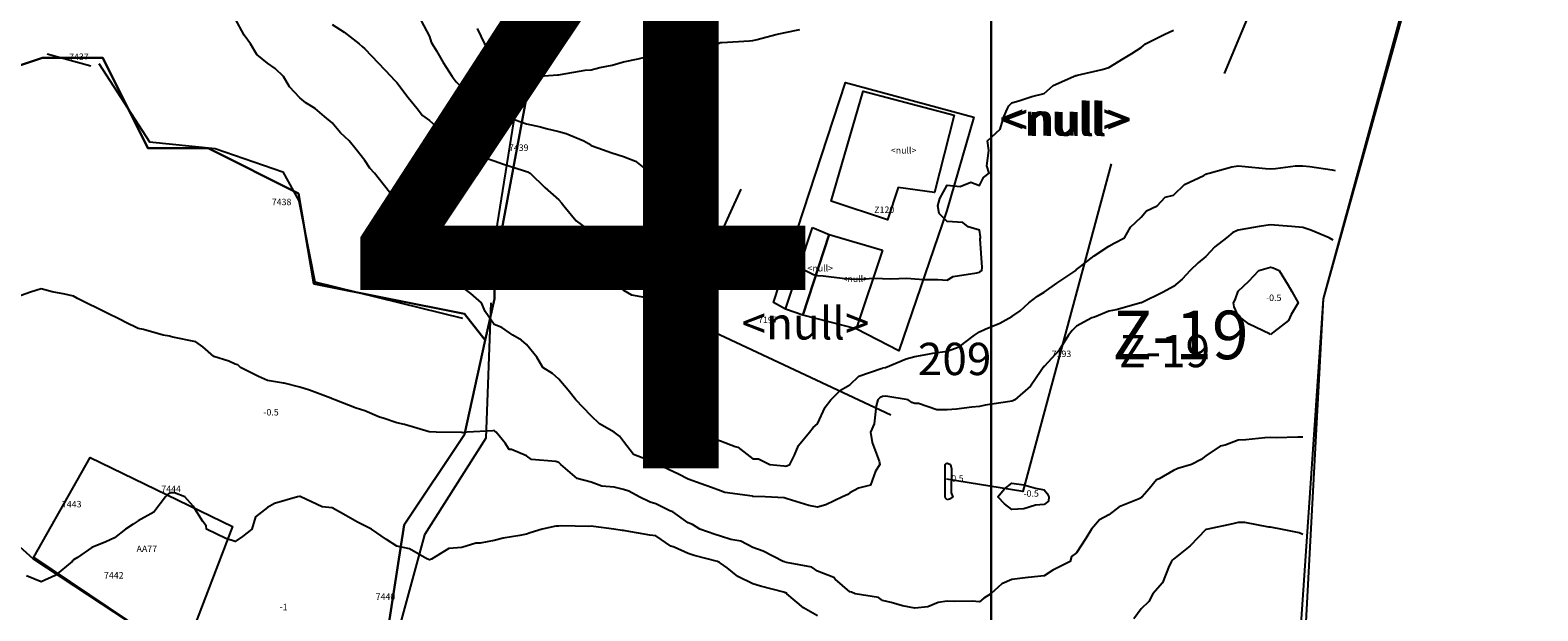
# Model space of a CAD drawing. Extents: x 237343 to 250843, y 2276792 to 2289792.
# Drawn here: x 243314 to 243360, y 2282463 to 2282481 of the extents above; entities that cross this region are included whole.
import ezdxf

# ---------------------------------------------------------------- set-up
doc = ezdxf.new("R2010")
doc.units = 0
for name, color, linetype in [('CONTOUR_LINES', 9, 'CONTINUOUS'), ('CONTOUR_TEXT', 254, 'CONTINUOUS'), ('CUADROS_DE_INVESTIGACION', 255, 'CONTINUOUS'), ('MILPAS', 50, 'CONTINUOUS'), ('MILPAS_TEXT', 2, 'CONTINUOUS'), ('MTLT2A', 70, 'CONTINUOUS'), ('MTLT2A_TEXT', 70, 'CONTINUOUS'), ('MTPT1A', 4, 'CONTINUOUS'), ('MTPT1A_TEXT', 4, 'CONTINUOUS'), ('MTPT3A', 160, 'CONTINUOUS'), ('SOLARES', 200, 'CONTINUOUS'), ('SOLARES_TEXT', 200, 'CONTINUOUS'), ('SURFCOL', 211, 'CONTINUOUS')]:
    doc.layers.add(name, color=color, linetype=linetype)

msp = doc.modelspace()

# ---------------------------------------------------------------- linework, layer by layer
at = {"layer": 'CONTOUR_LINES'}
for points in [[(243354.035, 2282474.129), (243353.917, 2282474.198), (243353.352, 2282474.444), (243353.104, 2282474.52), (243352.752, 2282474.548), (243352.484, 2282474.576), (243352.103, 2282474.607), (243351.748, 2282474.553), (243351.399, 2282474.491), (243351.104, 2282474.444), (243350.936, 2282474.364), (243350.738, 2282474.198), (243350.381, 2282473.921), (243350.104, 2282473.622), (243349.866, 2282473.434), (243349.623, 2282473.197), (243349.375, 2282472.926), (243349.103, 2282472.7), (243348.78, 2282472.521), (243348.118, 2282472.197), (243348.11, 2282472.192), (243348.104, 2282472.19), (243348.095, 2282472.189), (243347.326, 2282471.974), (243347.104, 2282471.934), (243346.66, 2282471.753), (243346.576, 2282471.725), (243346.103, 2282471.473), (243345.969, 2282471.332), (243345.861, 2282471.196), (243345.572, 2282470.728), (243345.104, 2282470.221), (243345.09, 2282470.211), (243345.077, 2282470.197), (243345.008, 2282470.101), (243344.684, 2282469.616), (243344.2, 2282469.197), (243344.139, 2282469.162), (243344.104, 2282469.152), (243344.047, 2282469.14), (243343.277, 2282469.024), (243343.104, 2282468.985), (243342.872, 2282468.964), (243342.398, 2282468.902), (243342.104, 2282468.88), (243341.789, 2282468.882), (243341.218, 2282469.083), (243341.103, 2282469.084), (243341.013, 2282469.106), (243340.907, 2282469.197), (243340.21, 2282469.302), (243340.104, 2282469.299), (243340.036, 2282469.265), (243339.969, 2282469.197), (243339.918, 2282469.011), (243339.853, 2282468.449), (243339.741, 2282468.196), (243339.786, 2282467.879), (243340.003, 2282467.296), (243340.025, 2282467.197), (243339.893, 2282466.988), (243339.743, 2282466.558), (243339.366, 2282466.46), (243339.104, 2282466.314), (243339.037, 2282466.263), (243338.874, 2282466.196), (243338.354, 2282465.947), (243338.103, 2282465.877), (243337.831, 2282465.924), (243337.164, 2282466.136), (243337.104, 2282466.15), (243337.07, 2282466.162), (243336.482, 2282466.196), (243336.113, 2282466.206), (243336.103, 2282466.208), (243336.089, 2282466.212), (243335.234, 2282466.326), (243335.103, 2282466.378), (243334.819, 2282466.482), (243334.508, 2282466.601), (243334.104, 2282466.742), (243333.803, 2282466.896), (243333.16, 2282467.197), (243333.123, 2282467.217), (243333.105, 2282467.227), (243333.034, 2282467.266), (243332.413, 2282467.506), (243332.104, 2282467.907), (243331.978, 2282468.07), (243331.812, 2282468.196), (243331.362, 2282468.454), (243331.104, 2282468.699), (243330.859, 2282468.953), (243330.627, 2282469.197), (243330.398, 2282469.491), (243330.103, 2282469.836), (243329.913, 2282470.006), (243329.612, 2282470.197), (243329.422, 2282470.515), (243329.104, 2282470.904), (243328.949, 2282471.043), (243328.687, 2282471.196), (243328.342, 2282471.435), (243328.104, 2282471.524), (243327.832, 2282471.925), (243327.715, 2282472.197), (243327.387, 2282472.479), (243327.103, 2282472.688), (243326.695, 2282472.789), (243326.12, 2282473.197), (243326.115, 2282473.208), (243326.104, 2282473.233), (243325.79, 2282473.883), (243325.584, 2282474.198), (243325.457, 2282474.55), (243325.286, 2282475.014), (243325.22, 2282475.197), (243325.167, 2282475.262), (243325.103, 2282475.323), (243324.714, 2282475.807), (243324.411, 2282476.197), (243324.265, 2282476.36), (243324.104, 2282476.597), (243323.843, 2282476.937), (243323.627, 2282477.197), (243323.36, 2282477.452), (243323.104, 2282477.759), (243322.859, 2282477.952), (243322.569, 2282478.197), (243322.286, 2282478.379), (243322.103, 2282478.531), (243321.781, 2282478.874), (243321.592, 2282479.196), (243321.341, 2282479.434), (243321.104, 2282479.605), (243320.773, 2282479.867), (243320.58, 2282480.197), (243320.378, 2282480.471), (243320.104, 2282480.986)], [(243323.104, 2282480.8), (243323.468, 2282480.561), (243323.936, 2282480.197), (243324.023, 2282480.117), (243324.104, 2282480.047), (243324.52, 2282479.613), (243324.918, 2282479.196), (243325.007, 2282479.1), (243325.103, 2282479.005), (243325.451, 2282478.545), (243325.722, 2282478.197), (243325.896, 2282477.989), (243326.104, 2282477.829), (243326.433, 2282477.527), (243326.821, 2282477.197), (243326.965, 2282477.057), (243327.103, 2282476.961), (243327.497, 2282476.804), (243327.645, 2282476.738), (243328.104, 2282476.58), (243328.391, 2282476.484), (243329.014, 2282476.287), (243329.104, 2282476.258), (243329.145, 2282476.24), (243329.218, 2282476.197), (243329.671, 2282475.763), (243330.103, 2282475.379), (243330.192, 2282475.284), (243330.264, 2282475.197), (243330.64, 2282474.733), (243331.104, 2282474.385), (243331.229, 2282474.322), (243331.356, 2282474.198), (243331.528, 2282473.772), (243331.574, 2282473.668), (243331.747, 2282473.197), (243331.846, 2282472.939), (243332.104, 2282472.587), (243332.351, 2282472.445), (243332.977, 2282472.323), (243333.105, 2282472.279), (243333.179, 2282472.273), (243333.896, 2282472.405), (243334.104, 2282472.392), (243334.223, 2282472.316), (243334.319, 2282472.197), (243334.326, 2282471.974), (243334.307, 2282471.4), (243334.316, 2282471.196), (243334.26, 2282471.04), (243334.104, 2282470.886), (243333.609, 2282470.692), (243333.212, 2282470.197), (243333.215, 2282470.085), (243333.169, 2282469.262), (243333.172, 2282469.197), (243333.746, 2282468.839), (243334.104, 2282468.421), (243334.217, 2282468.311), (243334.335, 2282468.196), (243334.9, 2282467.993), (243335.103, 2282467.922), (243335.553, 2282467.747), (243335.638, 2282467.731), (243336.103, 2282467.372), (243336.273, 2282467.367), (243336.623, 2282467.197), (243337.057, 2282467.15), (243337.104, 2282467.147), (243337.15, 2282467.151), (243337.244, 2282467.197), (243337.393, 2282467.486), (243337.515, 2282467.786), (243337.85, 2282468.196), (243337.964, 2282468.335), (243338.103, 2282468.451), (243338.338, 2282468.963), (243338.509, 2282469.197), (243338.811, 2282469.49), (243339.104, 2282469.653), (243339.373, 2282469.926), (243340.065, 2282470.158), (243340.104, 2282470.177), (243340.122, 2282470.178), (243340.2, 2282470.197), (243340.84, 2282470.462), (243341.103, 2282470.533), (243341.507, 2282470.601), (243341.662, 2282470.639), (243342.104, 2282470.701), (243342.474, 2282470.827), (243342.956, 2282471.196), (243343.041, 2282471.259), (243343.104, 2282471.291), (243343.28, 2282471.374), (243343.739, 2282471.56), (243344.104, 2282471.773), (243344.359, 2282471.941), (243344.629, 2282472.197), (243344.899, 2282472.402), (243345.104, 2282472.521), (243345.502, 2282472.799), (243346.083, 2282473.197), (243346.092, 2282473.21), (243346.103, 2282473.227), (243346.228, 2282473.321), (243346.649, 2282473.651), (243347.104, 2282473.947), (243347.265, 2282474.036), (243347.587, 2282474.198), (243347.769, 2282474.531), (243348.104, 2282474.841), (243348.266, 2282475.034), (243348.596, 2282475.197), (243348.841, 2282475.459), (243349.103, 2282475.519), (243349.447, 2282475.853), (243350.038, 2282476.132), (243350.104, 2282476.169), (243350.121, 2282476.178), (243350.206, 2282476.197), (243350.903, 2282476.398), (243351.104, 2282476.424), (243351.32, 2282476.413), (243351.95, 2282476.351), (243352.103, 2282476.341), (243352.253, 2282476.347), (243352.875, 2282476.426), (243353.104, 2282476.431), (243353.315, 2282476.407), (243354.002, 2282476.3), (243354.103, 2282476.287)], [(243325.843, 2282480.936), (243326.104, 2282480.425), (243326.163, 2282480.256), (243326.188, 2282480.197), (243326.319, 2282479.983), (243326.532, 2282479.625), (243326.808, 2282479.196), (243326.933, 2282479.026), (243327.103, 2282478.848), (243327.457, 2282478.551), (243328.024, 2282478.197), (243328.073, 2282478.165), (243328.104, 2282478.151), (243328.182, 2282478.118), (243328.757, 2282477.85), (243329.104, 2282477.729), (243329.543, 2282477.636), (243329.718, 2282477.583), (243330.103, 2282477.488), (243330.335, 2282477.429), (243330.882, 2282477.197), (243331.025, 2282477.119), (243331.104, 2282477.057), (243331.313, 2282476.987), (243331.739, 2282476.832), (243332.104, 2282476.722), (243332.479, 2282476.572), (243332.937, 2282476.197), (243333.026, 2282476.119), (243333.105, 2282476.058), (243333.505, 2282475.796), (243333.642, 2282475.734), (243333.692, 2282475.608), (243333.948, 2282475.197), (243334.008, 2282475.101), (243334.104, 2282474.991), (243334.601, 2282474.694), (243334.612, 2282474.689), (243335.103, 2282474.414), (243335.268, 2282474.361), (243335.573, 2282474.198), (243335.933, 2282474.024), (243336.103, 2282473.93), (243336.596, 2282473.688), (243336.62, 2282473.681), (243337.104, 2282473.495), (243337.31, 2282473.403), (243337.73, 2282473.197), (243337.979, 2282473.072), (243338.103, 2282473.041), (243338.277, 2282473.025), (243338.859, 2282472.952), (243339.104, 2282472.93), (243339.379, 2282472.922), (243339.866, 2282472.96), (243340.104, 2282472.949), (243340.364, 2282472.938), (243340.858, 2282472.952), (243341.103, 2282472.938), (243341.384, 2282472.917), (243341.821, 2282472.915), (243342.104, 2282472.892), (243342.295, 2282473.006), (243343.025, 2282473.118), (243343.104, 2282473.144), (243343.132, 2282473.168), (243343.179, 2282473.197), (243343.191, 2282473.284), (243343.132, 2282474.169), (243343.136, 2282474.198), (243343.142, 2282474.235), (243343.104, 2282474.437), (243342.756, 2282474.544), (243342.587, 2282474.68), (243342.104, 2282474.705), (243341.865, 2282474.958), (243341.821, 2282475.197), (243341.881, 2282475.42), (243342.104, 2282475.836), (243342.508, 2282475.793), (243342.834, 2282475.927), (243343.104, 2282475.816), (243343.232, 2282476.068), (243343.404, 2282476.197), (243343.338, 2282476.431), (243343.396, 2282476.904), (243343.354, 2282477.197), (243343.741, 2282477.56), (243343.855, 2282477.948), (243343.976, 2282478.197), (243344.016, 2282478.284), (243344.104, 2282478.38), (243344.358, 2282478.45), (243344.724, 2282478.575), (243345.104, 2282478.664), (243345.383, 2282478.917), (243346.013, 2282479.196), (243346.082, 2282479.218), (243346.103, 2282479.221), (243346.136, 2282479.229), (243346.895, 2282479.405), (243347.104, 2282479.473), (243347.555, 2282479.746), (243347.813, 2282479.905), (243348.104, 2282480.086), (243348.161, 2282480.14), (243348.24, 2282480.197), (243348.815, 2282480.485), (243349.103, 2282480.627)], [(243327.583, 2282480.677), (243327.811, 2282480.197), (243327.94, 2282480.033), (243328.104, 2282479.841), (243328.53, 2282479.623), (243329.084, 2282479.196), (243329.098, 2282479.191), (243329.104, 2282479.188), (243329.114, 2282479.186), (243329.37, 2282479.196), (243330.059, 2282479.242), (243330.103, 2282479.242), (243330.153, 2282479.248), (243330.918, 2282479.383), (243331.104, 2282479.4), (243331.376, 2282479.468), (243331.756, 2282479.546), (243332.104, 2282479.646), (243332.56, 2282479.739), (243332.678, 2282479.772), (243333.105, 2282479.869), (243333.468, 2282479.834), (243333.703, 2282479.796), (243334.104, 2282479.762), (243334.459, 2282479.841), (243334.986, 2282480.197), (243335.075, 2282480.226), (243335.103, 2282480.239), (243335.148, 2282480.242), (243336.003, 2282480.298), (243336.103, 2282480.302), (243336.24, 2282480.333), (243336.816, 2282480.485), (243337.104, 2282480.547), (243337.553, 2282480.646)], [(243353.104, 2282468.035), (243352.945, 2282468.039), (243352.278, 2282468.023), (243352.103, 2282468.026), (243351.921, 2282468.015), (243351.34, 2282467.96), (243351.104, 2282467.946), (243350.697, 2282467.79), (243350.544, 2282467.757), (243350.104, 2282467.46), (243349.954, 2282467.347), (243349.662, 2282467.197), (243349.235, 2282467.065), (243349.103, 2282467.007), (243348.662, 2282466.755), (243348.579, 2282466.72), (243348.352, 2282466.444), (243348.132, 2282466.196), (243348.118, 2282466.183), (243348.104, 2282466.167), (243348.045, 2282466.137), (243347.421, 2282465.88), (243347.104, 2282465.639), (243346.815, 2282465.486), (243346.573, 2282465.197), (243346.396, 2282464.905), (243346.103, 2282464.464), (243345.952, 2282464.349), (243345.914, 2282464.197), (243345.377, 2282463.924), (243345.104, 2282463.75), (243344.606, 2282463.699), (243344.601, 2282463.699), (243344.104, 2282463.633), (243343.795, 2282463.506), (243343.453, 2282463.198), (243343.244, 2282463.057), (243343.104, 2282462.951), (243342.876, 2282462.969), (243342.348, 2282462.953), (243342.104, 2282462.969), (243341.831, 2282462.923), (243341.511, 2282462.79), (243341.103, 2282462.752), (243340.731, 2282462.824), (243340.373, 2282462.927), (243340.104, 2282462.989), (243339.988, 2282463.08), (243339.265, 2282463.198), (243339.154, 2282463.248), (243339.104, 2282463.258), (243338.649, 2282463.652), (243338.602, 2282463.695), (243338.103, 2282463.896), (243337.923, 2282464.017), (243337.14, 2282464.16), (243337.104, 2282464.174), (243337.085, 2282464.179), (243337.037, 2282464.197), (243336.421, 2282464.514), (243336.103, 2282464.632), (243335.732, 2282464.824), (243335.424, 2282464.876), (243335.103, 2282464.98), (243334.936, 2282465.029), (243334.468, 2282465.197), (243334.241, 2282465.334), (243334.104, 2282465.394), (243333.631, 2282465.725), (243333.537, 2282465.764), (243333.105, 2282465.978), (243332.931, 2282466.024), (243332.593, 2282466.196), (243332.273, 2282466.367), (243332.104, 2282466.418), (243331.812, 2282466.488), (243331.432, 2282466.525), (243331.104, 2282466.644), (243330.669, 2282466.762), (243330.169, 2282467.197), (243330.135, 2282467.229), (243330.103, 2282467.256), (243330.016, 2282467.286), (243329.258, 2282467.35), (243329.104, 2282467.46), (243328.644, 2282467.655), (243328.57, 2282467.662), (243328.448, 2282467.851), (243328.17, 2282468.196), (243328.129, 2282468.222), (243328.104, 2282468.241), (243328.064, 2282468.237), (243327.271, 2282468.196), (243327.125, 2282468.176), (243327.103, 2282468.179), (243327.095, 2282468.188), (243326.317, 2282468.196), (243326.107, 2282468.199), (243326.104, 2282468.199), (243326.101, 2282468.199), (243325.335, 2282468.428), (243325.103, 2282468.48), (243324.676, 2282468.625), (243324.56, 2282468.653), (243324.104, 2282468.858), (243323.84, 2282468.932), (243323.179, 2282469.197), (243323.126, 2282469.219), (243323.104, 2282469.227), (243323.057, 2282469.245), (243322.398, 2282469.492), (243322.103, 2282469.587), (243321.619, 2282469.711), (243321.591, 2282469.711), (243321.104, 2282469.79), (243320.826, 2282469.919), (243320.265, 2282470.197), (243320.184, 2282470.277), (243320.104, 2282470.3), (243319.91, 2282470.392), (243319.437, 2282470.529), (243319.103, 2282470.837), (243318.889, 2282470.982), (243318.174, 2282471.128), (243318.104, 2282471.153), (243318.072, 2282471.166), (243317.876, 2282471.196), (243317.272, 2282471.365), (243317.103, 2282471.4), (243316.703, 2282471.597), (243316.57, 2282471.663), (243316.103, 2282471.894), (243315.902, 2282471.995), (243315.501, 2282472.197), (243315.233, 2282472.326), (243315.104, 2282472.402), (243314.838, 2282472.464), (243314.442, 2282472.537), (243314.105, 2282472.624), (243313.778, 2282472.522), (243313.231, 2282472.325)], [(243338.103, 2282462.519), (243337.664, 2282462.757), (243337.157, 2282463.198), (243337.127, 2282463.221), (243337.104, 2282463.228), (243337.058, 2282463.242), (243336.336, 2282463.43), (243336.103, 2282463.506), (243335.635, 2282463.728), (243335.307, 2282463.994), (243335.103, 2282464.147), (243335.068, 2282464.161), (243335.009, 2282464.197), (243334.292, 2282464.385), (243334.104, 2282464.446), (243333.666, 2282464.635), (243333.57, 2282464.664), (243333.105, 2282464.992), (243332.914, 2282465.008), (243332.158, 2282465.144), (243332.104, 2282465.148), (243332.061, 2282465.155), (243331.802, 2282465.197), (243331.18, 2282465.274), (243331.104, 2282465.283), (243331.02, 2282465.281), (243330.199, 2282465.293), (243330.103, 2282465.291), (243330.012, 2282465.29), (243329.589, 2282465.197), (243329.223, 2282465.078), (243329.104, 2282465.038), (243328.902, 2282464.995), (243328.388, 2282464.913), (243328.104, 2282464.843), (243327.669, 2282464.763), (243327.536, 2282464.766), (243327.103, 2282464.631), (243326.705, 2282464.595), (243326.17, 2282464.263), (243326.104, 2282464.246), (243326.024, 2282464.277), (243325.488, 2282464.582), (243325.103, 2282464.665), (243324.781, 2282464.873), (243324.317, 2282465.197), (243324.172, 2282465.265), (243324.104, 2282465.293), (243323.886, 2282465.414), (243323.524, 2282465.616), (243323.104, 2282465.855), (243322.792, 2282465.885), (243322.13, 2282466.196), (243322.11, 2282466.203), (243322.103, 2282466.209), (243322.092, 2282466.209), (243322.027, 2282466.196), (243321.313, 2282465.987), (243321.104, 2282465.862), (243320.726, 2282465.575), (243320.614, 2282465.197), (243320.33, 2282464.969), (243320.104, 2282464.816), (243319.814, 2282464.906), (243319.211, 2282465.197), (243319.201, 2282465.294), (243319.103, 2282465.434), (243318.808, 2282465.903), (243318.549, 2282466.196), (243318.226, 2282466.319), (243318.104, 2282466.314), (243318.028, 2282466.272), (243317.945, 2282466.196), (243317.584, 2282465.718), (243317.103, 2282465.457), (243316.948, 2282465.353), (243316.712, 2282465.197), (243316.371, 2282464.93), (243316.103, 2282464.801), (243315.67, 2282464.631), (243315.23, 2282464.323), (243315.104, 2282464.246), (243315.074, 2282464.226), (243315.067, 2282464.197), (243314.541, 2282463.759), (243314.105, 2282463.566), (243313.656, 2282463.749)], [(243353.104, 2282465.032), (243352.985, 2282465.079), (243352.424, 2282465.197), (243352.149, 2282465.242), (243352.103, 2282465.251), (243352.05, 2282465.251), (243351.306, 2282465.4), (243351.104, 2282465.399), (243350.94, 2282465.36), (243350.16, 2282465.197), (243350.117, 2282465.182), (243350.104, 2282465.179), (243349.62, 2282464.68), (243349.461, 2282464.554), (243349.103, 2282464.264), (243349.069, 2282464.232), (243349.04, 2282464.197), (243348.973, 2282464.065), (243348.768, 2282463.533), (243348.467, 2282463.198), (243348.339, 2282462.961), (243348.104, 2282462.728), (243347.882, 2282462.419)]]:
    msp.add_lwpolyline(points, dxfattribs=at)
for points in [[(243352.103, 2282471.214), (243352.067, 2282471.234), (243351.439, 2282471.531), (243351.104, 2282471.793), (243350.975, 2282472.068), (243350.959, 2282472.197), (243351.011, 2282472.289), (243351.104, 2282472.554), (243351.434, 2282472.866), (243351.741, 2282473.197), (243352.026, 2282473.275), (243352.103, 2282473.291), (243352.18, 2282473.274), (243352.371, 2282473.197), (243352.647, 2282472.74), (243352.759, 2282472.542), (243352.957, 2282472.197), (243352.742, 2282471.835), (243352.657, 2282471.643), (243352.205, 2282471.298)], [(243342.104, 2282466.106), (243342.06, 2282466.153), (243342.043, 2282466.196), (243342.05, 2282466.251), (243342.043, 2282467.135), (243342.05, 2282467.197), (243342.078, 2282467.223), (243342.104, 2282467.234), (243342.136, 2282467.229), (243342.21, 2282467.197), (243342.242, 2282467.06), (243342.229, 2282466.321), (243342.283, 2282466.196), (243342.176, 2282466.125)], [(243345.104, 2282465.958), (243344.84, 2282465.934), (243344.472, 2282465.828), (243344.104, 2282465.805), (243343.881, 2282465.974), (243343.678, 2282466.196), (243343.87, 2282466.431), (243344.104, 2282466.62), (243344.474, 2282466.567), (243344.839, 2282466.461), (243345.104, 2282466.412), (243345.198, 2282466.292), (243345.253, 2282466.196), (243345.24, 2282466.062)]]:
    msp.add_lwpolyline(points, close=True, dxfattribs=at)
at = {"layer": 'CUADROS_DE_INVESTIGACION'}
for points in [[(243343.469, 2282291.579), (242843.47, 2282291.57), (242843.47, 2282791.569), (243343.469, 2282791.579)], [(243843.468, 2282291.579), (243343.469, 2282291.579), (243343.469, 2282791.579), (243843.468, 2282791.579)]]:
    msp.add_lwpolyline(points, close=True, dxfattribs=at)
at = {"layer": 'MILPAS'}
msp.add_lwpolyline([(243289.464, 2282449.501), (243292.261, 2282466.729), (243294.587, 2282475.11), (243295.985, 2282485.355), (243298.777, 2282494.202), (243300.176, 2282505.38), (243302.506, 2282513.761), (243308.091, 2282513.761), (243312.286, 2282512.829), (243319.734, 2282513.761), (243327.649, 2282513.295), (243329.514, 2282512.363), (243335.569, 2282510.503), (243343.484, 2282508.638), (243352.331, 2282508.638), (243361.644, 2282504.448), (243359.318, 2282492.804), (243353.729, 2282472.318), (243352.797, 2282458.814)], dxfattribs=at)
at = {"layer": 'MTLT2A'}
for p, q in [((243354.668, 2282488.951), (243350.673, 2282479.282)), ((243329.141, 2282480.494), (243327.985, 2282473.285)), ((243314.295, 2282479.888), (243315.645, 2282479.516)), ((243313.877, 2282464.326), (243315.618, 2282467.409)), ((243315.618, 2282467.409), (243320.023, 2282465.275))]:
    msp.add_line(p, q, dxfattribs=at)
for points in [[(243315.887, 2282479.59), (243317.452, 2282477.169), (243319.483, 2282476.964), (243321.578, 2282476.247), (243322.07, 2282475.35), (243322.566, 2282472.847), (243327.129, 2282471.72)], [(243347.172, 2282476.489), (243344.451, 2282466.356), (243342.085, 2282466.737)], [(243335.735, 2282475.707), (243333.925, 2282471.748), (243340.363, 2282468.731)], [(243328.004, 2282472.196), (243327.847, 2282468.005), (243325.955, 2282465.015), (243324.391, 2282459.279), (243321.476, 2282457.918), (243320.405, 2282459.967), (243318.914, 2282457.285)], [(243320.023, 2282465.275), (243318.478, 2282461.233), (243313.861, 2282464.28), (243311.716, 2282466.189), (243310.98, 2282465.368)]]:
    msp.add_lwpolyline(points, dxfattribs=at)
at = {"layer": 'MTPT1A'}
for points in [[(243339.292, 2282471.385), (243337.644, 2282471.813), (243337.112, 2282472), (243336.744, 2282472.206), (243338.962, 2282479.009), (243342.936, 2282477.936), (243342.097, 2282475.052), (243340.615, 2282470.709)], [(243342.319, 2282477.998), (243341.719, 2282475.609), (243340.596, 2282475.761), (243340.261, 2282474.757), (243338.519, 2282475.335), (243339.509, 2282478.738)], [(243337.942, 2282474.524), (243338.463, 2282474.309), (243337.644, 2282471.813), (243337.112, 2282472)], [(243340.105, 2282473.822), (243339.292, 2282471.385), (243337.644, 2282471.813), (243338.463, 2282474.309)], [(243318.478, 2282461.233), (243313.877, 2282464.326), (243315.618, 2282467.409), (243320.023, 2282465.275)]]:
    msp.add_lwpolyline(points, close=True, dxfattribs=at)
at = {"layer": 'SOLARES'}
for points in [[(243324.391, 2282459.278), (243325.322, 2282465.332), (243327.185, 2282468.126), (243327.832, 2282471.036), (243328.116, 2282472.317), (243328.116, 2282473.248), (243328.312, 2282474.296), (243328.726, 2282476.498), (243329.131, 2282478.65), (243329.513, 2282480.698), (243329.513, 2282481.63), (243336.498, 2282483.958), (243344.415, 2282485.821), (243350.002, 2282483.958), (243352.796, 2282484.889), (243357.442, 2282485.612), (243353.729, 2282472.318), (243352.955, 2282457.918)], [(243329.513, 2282480.698), (243329.131, 2282478.65), (243328.726, 2282476.498), (243328.312, 2282474.296), (243328.116, 2282473.248), (243328.116, 2282472.317), (243327.832, 2282471.036), (243327.185, 2282471.851), (243322.528, 2282472.782), (243322.063, 2282475.576), (243319.269, 2282476.973), (243317.406, 2282476.973), (243316.009, 2282479.767), (243314.146, 2282479.767), (243312.75, 2282479.301)], [(243303.436, 2282461.606), (243304.661, 2282466.71), (243306.23, 2282473.248), (243305.765, 2282475.576), (243305.299, 2282476.042), (243304.833, 2282479.767), (243308.559, 2282478.37), (243310.486, 2282478.799), (243312.75, 2282479.301), (243314.146, 2282479.767), (243316.009, 2282479.767), (243317.406, 2282476.973), (243319.269, 2282476.973), (243322.063, 2282475.576), (243322.528, 2282472.782), (243327.185, 2282471.851), (243327.832, 2282471.036), (243327.185, 2282468.126), (243325.322, 2282465.332), (243324.391, 2282459.278)]]:
    msp.add_lwpolyline(points, dxfattribs=at)

# ---------------------------------------------------------------- texts
at = {"layer": 'CONTOUR_TEXT'}
for s, p in [('0', (243325.644, 2282475.257)), ('-0.5', (243351.965, 2282472.25, -0.5)), ('-0.5', (243320.974, 2282468.71, -0.5)), ('-0.5', (243342.142, 2282466.663, -0.5)), ('-0.5', (243344.467, 2282466.199, -0.5)), ('-1', (243321.475, 2282462.687, -1))]:
    msp.add_text(s, height=0.2, dxfattribs=at).set_placement(p)
at = {"layer": 'MILPAS_TEXT'}
msp.add_text('4', height=20, dxfattribs=at).set_placement((243323.426, 2282467.078))
at = {"layer": 'MTLT2A_TEXT'}
for s, p in [('7437', (243314.97, 2282479.702)), ('7439', (243328.563, 2282476.89)), ('7438', (243321.233, 2282475.212)), ('7197', (243336.265, 2282471.564)), ('7193', (243345.338, 2282470.516)), ('7444', (243317.82, 2282466.342)), ('7443', (243314.747, 2282465.868)), ('7442', (243316.047, 2282463.668)), ('7440', (243324.444, 2282463.007))]:
    msp.add_text(s, height=0.2, dxfattribs=at).set_placement(p)
at = {"layer": 'MTPT1A_TEXT'}
for s, p in [('<null>', (243340.367, 2282476.807)), ('Z120', (243339.853, 2282474.971)), ('<null>', (243337.79, 2282473.162)), ('<null>', (243338.873, 2282472.835)), ('AA77', (243317.054, 2282464.487))]:
    msp.add_text(s, height=0.2, dxfattribs=at).set_placement(p)
at = {"layer": 'MTPT3A'}
for s, p in [('<null>', (243343.725, 2282477.365)), ('<null>', (243343.847, 2282477.355)), ('<null>', (243335.754, 2282471.059)), ('Z-19', (243347.422, 2282470.203))]:
    msp.add_text(s, height=1, dxfattribs=at).set_placement(p)
at = {"layer": 'SOLARES_TEXT'}
msp.add_text('209', height=1, dxfattribs=at).set_placement((243341.202, 2282469.958))
at = {"layer": 'SURFCOL'}
msp.add_text('Z-19', height=1.5, dxfattribs=at).set_placement((243347.21, 2282470.45))

doc.saveas('drawing.dxf')
